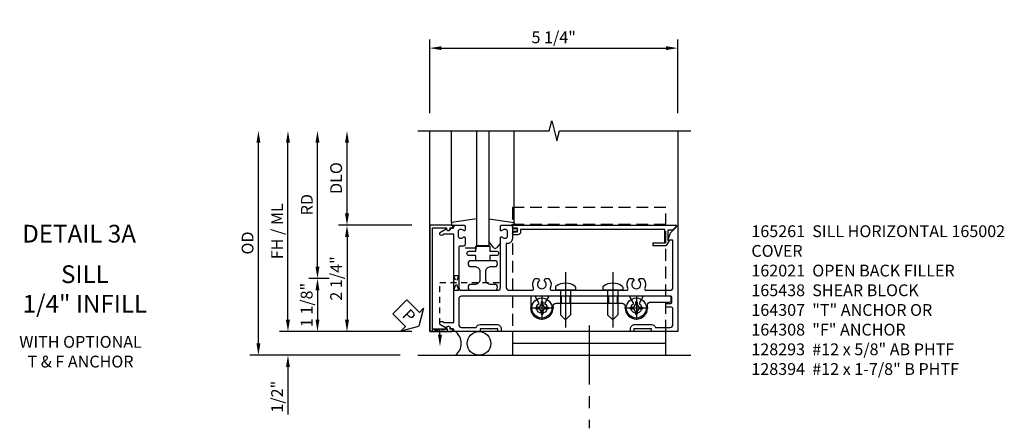
# Model space of a CAD drawing. Extents: x 0 to 111, y 0 to 70.
# Drawn here: x 26 to 47, y 36 to 45 of the extents above; entities that cross this region are included whole.
import ezdxf
from ezdxf.enums import TextEntityAlignment as Align

# ---------------------------------------------------------------- set-up
doc = ezdxf.new("R2010")
doc.units = 0
doc.header["$MEASUREMENT"] = 0
for name, pattern in [('CENTER', [2, 1.25, -0.25, 0.25, -0.25]), ('HIDDEN', [0.375, 0.25, -0.125]), ('HIDDEN2', [0.1875, 0.125, -0.0625])]:
    doc.linetypes.add(name, pattern=pattern)
doc.layers.get('0').update_dxf_attribs({"color": 4, "linetype": 'CONTINUOUS'})
for name, color, linetype in [('CENTER', 1, 'CENTER'), ('DIME', 2, 'CONTINUOUS'), ('HIDDEN', 3, 'HIDDEN'), ('HIDDEN2', 3, 'HIDDEN2'), ('TEXT', 3, 'CONTINUOUS')]:
    doc.layers.add(name, color=color, linetype=linetype)
doc.styles.get("Standard").update_dxf_attribs({"font": 'arial.ttf'})
doc.dimstyles.new('EXT_ON-OFF', dxfattribs={"dimscale": 2, "dimtxt": 0.125, "dimasz": 0.125, "dimexe": 0.09, "dimexo": 0.1875, "dimgap": 0.05, "dimtad": 3, "dimdec": 5, "dimzin": 3, "dimdsep": 46, "dimlunit": 5, "dimtxsty": 'STANDARD', "dimcen": 0, "dimse2": 1, "dimazin": 0, "dimtfac": 1, "dimtdec": 5, "dimtofl": 0, "dimtmove": 0, "dimatfit": 0, "dimfxl": 1, "dimfrac": 2, "dimtolj": 1, "dimtzin": 3, "dimarcsym": 0})
doc.dimstyles.new('EXT_ON-ON', dxfattribs={"dimscale": 2, "dimtxt": 0.125, "dimasz": 0.125, "dimexe": 0.09, "dimexo": 0.1875, "dimgap": 0.05, "dimtad": 3, "dimdec": 5, "dimzin": 3, "dimdsep": 46, "dimlunit": 5, "dimtxsty": 'STANDARD', "dimcen": 0, "dimazin": 0, "dimtfac": 1, "dimtdec": 5, "dimtofl": 0, "dimtmove": 0, "dimatfit": 0, "dimfxl": 1, "dimfrac": 2, "dimtolj": 1, "dimtzin": 3, "dimarcsym": 0})

# ---------------------------------------------------------------- blocks, each defined once
blk = doc.blocks.new('S165MD255')
blk.add_line((4.765, 1.375), (1.515, 1.375))
blk.add_lwpolyline([(1.515, 1.125), (1.515, 1.625), (4.765, 1.625), (4.765, 1.125)])
at = {"layer": 'CENTER'}
blk.add_line((3.14, 0.993), (3.14, 3.171), dxfattribs=at)
at = {"layer": 'HIDDEN'}
blk.add_line((4.765, -1.141), (1.515, -1.141), dxfattribs=at)
blk.add_lwpolyline([(4.765, 1.125), (4.765, -1.5), (1.515, -1.5), (1.515, 1.125)], dxfattribs=at)
blk = doc.blocks.new('PSEAL1')
at = {"layer": 'TEXT', "color": 7}
for p, q in [((-0.575, 0.21), (-0.196, 0.21)), ((-0.575, 0.21), (-0.575, -0.21)), ((-0.196, 0.21), (-0.196, 0.338)), ((-0.196, 0.338), (0, 0)), ((-0.196, -0.338), (0, 0)), ((-0.575, -0.21), (-0.196, -0.21)), ((-0.196, -0.21), (-0.196, -0.338))]:
    blk.add_line(p, q, dxfattribs=at)
at = {"layer": 'TEXT', "color": 3}
blk.add_text('P', height=0.25, dxfattribs=at).set_placement((-0.413, -0.116))
blk = doc.blocks.new('B165002')
blk.add_lwpolyline([(1.075, -0.94), (-1.075, -0.94), (-1.075, -0.646), (-1.055, -0.646, 1), (-1.055, -0.566), (-1.075, -0.566), (-1.075, -0.531, 1), (-1.125, -0.531), (-1.125, -1), (1.125, -1), (1.125, -0.531, 1), (1.075, -0.531), (1.075, -0.566), (1.055, -0.566, 1), (1.055, -0.646), (1.075, -0.646)], format="xyb", close=True)
blk = doc.blocks.new('B027850')
for p, q in [((-0.4, 0.317), (0.14, 0.24)), ((0.14, 0.24), (0.14, 0.18)), ((0.14, 0.18), (0.024, 0.18)), ((-0.15, -0.3), (-0.4, -0.3))]:
    blk.add_line(p, q)
blk = doc.blocks.new('B027851')
for p, q in [((-0.4, 0.319), (0.14, 0.24)), ((0.14, 0.24), (0.14, 0.18)), ((0.14, 0.18), (0.073, 0.18)), ((-0.289, -0.296), (-0.4, -0.164)), ((-0.15, -0.197), (-0.236, -0.296))]:
    blk.add_line(p, q)
blk.add_arc((-0.262, -0.274), 0.035, 220, 319.4311)
blk = doc.blocks.new('*D90')
at = {"layer": 'DIME', "color": 0, "lineweight": -2, "transparency": 16777216}
for p, q in [((32.595, 40.63), (32.595, 42.13)), ((33.97, 40.38), (32.415, 40.38))]:
    blk.add_line(p, q, dxfattribs=at)
at = {"layer": 'DIME', "color": 0, "transparency": 16777216}
for points in [[(32.553, 42.13), (32.636, 42.13), (32.595, 42.38)], [(32.553, 40.63), (32.636, 40.63), (32.595, 40.38)]]:
    blk.add_solid(points, dxfattribs=at)
at = {"layer": 'DIME', "color": 0, "transparency": 16777216, "insert": (32.365, 41.38), "char_height": 0.25, "attachment_point": 5, "rotation": 90}
blk.add_mtext('\\A1;DLO', dxfattribs=at)
blk = doc.blocks.new('*D91')
at = {"layer": 'DIME', "color": 0, "lineweight": -2, "transparency": 16777216}
for p, q in [((31.345, 38.38), (31.345, 42.13)), ((33.97, 38.13), (31.165, 38.13))]:
    blk.add_line(p, q, dxfattribs=at)
at = {"layer": 'DIME', "color": 0, "transparency": 16777216}
for points in [[(31.303, 42.13), (31.386, 42.13), (31.345, 42.38)], [(31.303, 38.38), (31.386, 38.38), (31.345, 38.13)]]:
    blk.add_solid(points, dxfattribs=at)
at = {"layer": 'DIME', "color": 0, "transparency": 16777216, "insert": (31.115, 40.255), "char_height": 0.25, "attachment_point": 5, "rotation": 90}
blk.add_mtext('\\A1;FH / ML', dxfattribs=at)
blk = doc.blocks.new('*D92')
at = {"layer": 'DIME', "color": 0, "lineweight": -2, "transparency": 16777216}
for p, q in [((30.72, 37.88), (30.72, 42.13)), ((33.72, 37.63), (30.54, 37.63))]:
    blk.add_line(p, q, dxfattribs=at)
at = {"layer": 'DIME', "color": 0, "transparency": 16777216}
for points in [[(30.678, 42.13), (30.761, 42.13), (30.72, 42.38)], [(30.678, 37.88), (30.761, 37.88), (30.72, 37.63)]]:
    blk.add_solid(points, dxfattribs=at)
at = {"layer": 'DIME', "color": 0, "transparency": 16777216, "insert": (30.49, 40.005), "char_height": 0.25, "attachment_point": 5, "rotation": 90}
blk.add_mtext('\\A1;OD', dxfattribs=at)
blk = doc.blocks.new('*D93')
at = {"layer": 'DIME', "color": 0, "lineweight": -2, "transparency": 16777216}
for p, q in [((31.97, 39.505), (31.97, 42.13)), ((32.22, 39.255), (31.79, 39.255))]:
    blk.add_line(p, q, dxfattribs=at)
at = {"layer": 'DIME', "color": 0, "transparency": 16777216}
for points in [[(31.928, 42.13), (32.011, 42.13), (31.97, 42.38)], [(31.928, 39.505), (32.011, 39.505), (31.97, 39.255)]]:
    blk.add_solid(points, dxfattribs=at)
at = {"layer": 'DIME', "color": 0, "transparency": 16777216, "insert": (31.745, 40.817), "char_height": 0.25, "attachment_point": 5, "rotation": 90}
blk.add_mtext('\\A1;RD', dxfattribs=at)
blk = doc.blocks.new('*D94')
at = {"layer": 'DIME', "color": 0, "lineweight": -2, "transparency": 16777216}
for p, q in [((32.22, 39.255), (31.79, 39.255)), ((31.97, 39.005), (31.97, 38.38)), ((33.97, 38.13), (31.79, 38.13))]:
    blk.add_line(p, q, dxfattribs=at)
at = {"layer": 'DIME', "color": 0, "transparency": 16777216}
for points in [[(31.928, 39.005), (32.011, 39.005), (31.97, 39.255)], [(31.928, 38.38), (32.011, 38.38), (31.97, 38.13)]]:
    blk.add_solid(points, dxfattribs=at)
at = {"layer": 'DIME', "color": 0, "transparency": 16777216, "insert": (31.74, 38.692), "char_height": 0.25, "attachment_point": 5, "rotation": 90}
blk.add_mtext('\\A1;1 1/8"', dxfattribs=at)
blk = doc.blocks.new('*D95')
at = {"layer": 'DIME', "color": 0, "lineweight": -2, "transparency": 16777216}
for p, q in [((33.97, 40.38), (32.415, 40.38)), ((32.595, 40.13), (32.595, 38.38)), ((33.97, 38.13), (32.415, 38.13))]:
    blk.add_line(p, q, dxfattribs=at)
at = {"layer": 'DIME', "color": 0, "transparency": 16777216}
for points in [[(32.553, 40.13), (32.636, 40.13), (32.595, 40.38)], [(32.553, 38.38), (32.636, 38.38), (32.595, 38.13)]]:
    blk.add_solid(points, dxfattribs=at)
at = {"layer": 'DIME', "color": 0, "transparency": 16777216, "insert": (32.365, 39.255), "char_height": 0.25, "attachment_point": 5, "rotation": 90}
blk.add_mtext('\\A1;2 1/4"', dxfattribs=at)
blk = doc.blocks.new('*D96')
at = {"layer": 'DIME', "color": 0, "lineweight": -2, "transparency": 16777216}
for p, q in [((31.345, 38.38), (31.345, 38.63)), ((33.97, 38.13), (31.165, 38.13)), ((33.72, 37.63), (31.165, 37.63)), ((31.345, 37.38), (31.345, 36.375))]:
    blk.add_line(p, q, dxfattribs=at)
at = {"layer": 'DIME', "color": 0, "transparency": 16777216}
for points in [[(31.303, 38.38), (31.386, 38.38), (31.345, 38.13)], [(31.303, 37.38), (31.386, 37.38), (31.345, 37.63)]]:
    blk.add_solid(points, dxfattribs=at)
at = {"layer": 'DIME', "color": 0, "transparency": 16777216, "insert": (31.115, 36.752), "char_height": 0.25, "attachment_point": 5, "rotation": 90}
blk.add_mtext('\\A1;1/2"', dxfattribs=at)
blk = doc.blocks.new('B128293')
for p, q in [((-0.063, 0.212), (0, 0.212)), ((0, 0.212), (0, -0.212)), ((0, 0.108), (0.517, 0.108)), ((0.625, 0), (0.517, 0.108)), ((0.625, 0), (0.517, -0.108)), ((0, -0.108), (0.517, -0.108)), ((-0.063, -0.212), (0, -0.212))]:
    blk.add_line(p, q)
for centre, radius, start, end in [((-0.063, 0.187), 0.025, 89.9998, 143.033), ((0.186, 0), 0.337, 143.0333, 216.9667), ((-0.063, -0.187), 0.025, 216.967, 270)]:
    blk.add_arc(centre, radius, start, end)
at = {"layer": 'CENTER'}
blk.add_line((-0.386, 0), (0.787, 0), dxfattribs=at)
blk = doc.blocks.new('B128394H')
for p, q in [((-0.13, 0.017), (-0.082, 0.017)), ((-0.13, 0.017), (-0.13, -0.017)), ((-0.017, 0.13), (-0.017, 0.082)), ((-0.017, 0.13), (0.017, 0.13)), ((0.017, 0.13), (0.017, 0.082)), ((0.082, 0.017), (0.13, 0.017)), ((0.13, 0.017), (0.13, -0.017)), ((-0.13, -0.017), (-0.082, -0.017)), ((-0.017, -0.082), (-0.017, -0.13)), ((-0.017, -0.13), (0.017, -0.13)), ((0.017, -0.082), (0.017, -0.13)), ((0.082, -0.017), (0.13, -0.017))]:
    blk.add_line(p, q)
blk.add_circle((0, 0), 0.212)
for centre, start, end in [((-0.082, 0.082), 270, 0), ((0.082, 0.082), 180, 270), ((-0.082, -0.082), 0, 89.9999), ((0.082, -0.082), 90, 180)]:
    blk.add_arc(centre, 0.0647, start, end)
at = {"layer": 'CENTER'}
for p, q in [((0, 0.25), (0, -0.25)), ((-0.25, 0), (0.25, 0))]:
    blk.add_line(p, q, dxfattribs=at)
blk = doc.blocks.new('*D97')
at = {"layer": 'DIME', "color": 0, "lineweight": -2, "transparency": 16777216}
for p, q in [((34.345, 42.755), (34.345, 44.31)), ((39.595, 42.755), (39.595, 44.31)), ((34.595, 44.13), (39.345, 44.13))]:
    blk.add_line(p, q, dxfattribs=at)
at = {"layer": 'DIME', "color": 0, "transparency": 16777216}
for points in [[(34.595, 44.171), (34.595, 44.088), (34.345, 44.13)], [(39.345, 44.171), (39.345, 44.088), (39.595, 44.13)]]:
    blk.add_solid(points, dxfattribs=at)
at = {"layer": 'DIME', "color": 0, "transparency": 16777216, "insert": (36.97, 44.359), "char_height": 0.25, "attachment_point": 5}
blk.add_mtext('\\A1;5 1/4"', dxfattribs=at)
blk = doc.blocks.new('B127017')
blk.add_lwpolyline([(-0.025, 0.375), (-0.025, 0.486), (-0.165, 0.486, -1), (-0.165, 0.576), (-0.025, 0.576), (-0.025, 0.687), (0.275, 0.687), (0.275, 0.576), (0.415, 0.576, -1), (0.415, 0.486), (0.275, 0.486), (0.275, 0.375)], format="xyb", close=True)
blk = doc.blocks.new('b165261')
blk.add_lwpolyline([(1.023, -0.25, 0.669376), (1.012, -0.276, -0.199773), (1.039, -0.339), (1.039, -0.35, -0.414214), (0.989, -0.4), (0.901, -0.4, -0.414214), (0.851, -0.35), (0.851, -0.339, -0.199773), (0.878, -0.276, 0.669376), (0.867, -0.25), (0.717, -0.25, 0.414214), (0.687, -0.28), (0.687, -0.356, -0.414214), (0.657, -0.386), (-0.19, -0.386, -0.414214), (-0.25, -0.326), (-0.25, 0.44, -0.414214), (-0.19, 0.5), (0.867, 0.5, 0.669376), (0.878, 0.526, -0.199773), (0.851, 0.589), (0.851, 0.6, -0.414214), (0.901, 0.65), (0.989, 0.65, -0.414214), (1.039, 0.6), (1.039, 0.589, -0.199773), (1.012, 0.526, 0.669376), (1.023, 0.5), (1.105, 0.5, 0.414214), (1.125, 0.52), (1.125, 0.73, 0.414214), (1.105, 0.75), (1.055, 0.75), (1.055, 0.831, 1), (0.995, 0.831), (0.995, 0.75), (0.841, 0.75, 0.414214), (0.741, 0.65), (0.741, 0.62), (-0.19, 0.62, -0.414214), (-0.25, 0.68), (-0.25, 1.171, -0.548477), (-0.207, 1.198, 0.290732), (0, 1.225), (0, 1.303), (-0.043, 1.327, -3.732051), (-0.043, 1.422), (0, 1.447), (0, 1.525, 0.290732), (-0.207, 1.552, -0.548477), (-0.25, 1.579), (-0.25, 1.86), (-0.265, 1.875), (-0.25, 1.89), (-0.25, 2.86), (-0.265, 2.875), (-0.25, 2.89), (-0.25, 3.171, -0.548477), (-0.207, 3.198, 0.290732), (0, 3.225), (0, 3.303), (-0.043, 3.327, -3.732051), (-0.043, 3.422), (0, 3.447), (0, 3.525, 0.290732), (-0.207, 3.552, -0.548477), (-0.25, 3.579), (-0.25, 4.09, -0.414214), (-0.19, 4.15), (0.793, 4.15, -0.414214), (0.813, 4.13), (0.813, 4.043), (0.967, 4.099), (1.101, 4.233, 0.668179), (1.094, 4.25), (-1.125, 4.25), (-1.125, 3.695), (-1.065, 3.695), (-1.065, 3.32), (-1.125, 3.32), (-1.125, 3.25), (-1.065, 3.25, 0.414214), (-0.975, 3.34), (-0.975, 3.695, 0.317837), (-1.035, 3.78), (-1.035, 4.09, -0.414214), (-0.975, 4.15), (-0.64, 4.15, -0.414214), (-0.61, 4.12), (-0.61, 4.03, 0.414214), (-0.58, 4), (-0.56, 4, 0.414214), (-0.53, 4.03), (-0.53, 4.095, -0.414214), (-0.5, 4.125), (-0.405, 4.125, -0.414214), (-0.375, 4.095), (-0.375, -0.326, -0.414214), (-0.435, -0.386), (-0.975, -0.386, -0.414214), (-1.035, -0.326), (-1.035, -0.016, 0.317837), (-0.975, 0.069), (-0.975, 0.424, 0.414214), (-1.065, 0.514), (-1.125, 0.514), (-1.125, 0.444), (-1.065, 0.444), (-1.065, 0.069), (-1.125, 0.069), (-1.125, -0.456, 0.414214), (-1.095, -0.486, -0.414214), (-1.065, -0.516), (-1.065, -0.556, -0.84909), (-1.049, -0.653), (-0.983, -0.768, 1), (-0.914, -0.728), (-0.935, -0.691), (-0.935, -0.486), (0.935, -0.486), (0.935, -0.691), (0.914, -0.728, 1), (0.983, -0.768), (1.049, -0.653, -0.84909), (1.065, -0.556), (1.065, -0.516, -0.414214), (1.095, -0.486, 0.414214), (1.125, -0.456), (1.125, -0.27, 0.414214), (1.105, -0.25)], format="xyb", close=True)
blk = doc.blocks.new('b165265')
blk.add_lwpolyline([(-0.25, 0.312, -1), (-0.125, 0.312), (-0.125, 0.225, 0.414214), (-0.025, 0.125), (0.15, 0.125, 0.414214), (0.25, 0.225), (0.25, 0.312, -1), (0.375, 0.312), (0.375, -0.188, -1), (0.25, -0.188), (0.25, -0.1, 0.414214), (0.15, 0), (-0.025, 0, 0.414214), (-0.125, -0.1), (-0.125, -0.188, -1), (-0.25, -0.188)], format="xyb", close=True)
blk = doc.blocks.new('b165459')
blk.add_blockref('b165265', (0, 0))
blk = doc.blocks.new('B165117')
blk.add_lwpolyline([(-0.375, 3.64), (-0.39, 3.625), (-0.375, 3.61), (-0.375, 2.64), (-0.39, 2.625), (-0.375, 2.61), (-0.375, 2.269), (-0.528, 2.181, 3.732051), (-0.528, 2.069), (-0.375, 1.981), (-0.375, 1.918, -0.414214), (-0.405, 1.888), (-0.625, 1.888, -1), (-0.625, 2.362), (-0.588, 2.362, 0.414214), (-0.525, 2.424), (-0.525, 3.825, 0.414214), (-0.588, 3.888), (-0.625, 3.888, -1), (-0.625, 4.362), (-0.563, 4.362, 0.414214), (-0.5, 4.424), (-0.5, 4.83, -0.414214), (-0.47, 4.86), (-0.405, 4.86, -0.414214), (-0.375, 4.83), (-0.375, 4.269), (-0.528, 4.181, 3.732051), (-0.528, 4.069), (-0.375, 3.981)], format="xyb", close=True)
blk = doc.blocks.new('B165438')
at = {"layer": 'HIDDEN'}
for p, q in [((-0.375, 3.7175), (-0.525, 3.7175)), ((-0.375, 3.5325), (-0.525, 3.5325)), ((-0.375, 2.7175), (-0.525, 2.7175)), ((-0.375, 2.5325), (-0.525, 2.5325))]:
    blk.add_line(p, q, dxfattribs=at)
blk.add_blockref('B165117', (0, 0))
blk = doc.blocks.new('B162021')
blk.add_lwpolyline([(-1.15, 4.893), (-1.15, 4.793), (-0.938, 4.793), (-0.938, 4.825), (-0.823, 4.759, -0.267949), (-0.816, 4.746), (-0.816, 4.481), (-0.878, 4.481), (-0.878, 4.731), (-1.16, 4.731), (-1.16, 1.676), (-1.11, 1.676, -0.414214), (-1.05, 1.616), (-1.05, 1.536, -1), (-1.11, 1.536), (-1.11, 1.611), (-1.19, 1.611), (-1.19, 1.526, -0.414214), (-1.21, 1.506), (-1.25, 1.506), (-1.25, 4.969, -0.668179), (-1.233, 4.976)], format="xyb", close=True)

msp = doc.modelspace()

# ---------------------------------------------------------------- linework, layer by layer
for p, q in [((34.804867, 40.439986), (34.804867, 42.379601)), ((35.344622, 39.942101), (35.344622, 42.379601)), ((35.594622, 42.379601), (35.594622, 39.942101)), ((36.134377, 40.439986), (36.134377, 42.379601)), ((35.594622, 39.942101), (35.344622, 39.942101)), ((34.094622, 37.629601), (39.87081, 37.629601))]:
    msp.add_line(p, q)
for points in [[(34.094622, 42.379601), (36.875872, 42.379601), (36.92894, 42.591816), (37.036492, 42.167401), (37.08956, 42.379616), (39.87081, 42.379616)], [(39.594622, 42.379601), (39.594622, 38.129601), (34.344622, 38.129601), (34.344622, 42.379601)]]:
    msp.add_lwpolyline(points)
msp.add_circle((35.388622, 37.879601), 0.25)
msp.add_arc((34.701122, 37.879601), 0.3125, 306.8698976, 53.1301024)
at = {"layer": 'HIDDEN2'}
for p, q in [((34.858622, 39.004601), (34.958622, 39.317101)), ((34.958622, 39.004601), (34.858622, 39.317101)), ((34.858622, 39.317101), (34.958622, 39.317101)), ((34.562622, 38.067101), (34.562622, 39.160851)), ((35.812622, 39.160851), (34.562622, 39.160851)), ((34.858622, 39.004601), (34.958622, 39.004601))]:
    msp.add_line(p, q, dxfattribs=at)
msp.add_lwpolyline([(34.406372, 38.129601), (34.406372, 38.179601), (34.718872, 38.129601), (34.718872, 38.179601), (34.406372, 38.129601)], dxfattribs=at)
msp.add_solid([(34.604289, 38.067101), (34.562622, 37.817101), (34.520955, 38.067101)], dxfattribs=at)

# ---------------------------------------------------------------- block references
at = {"xscale": -1}
for name, p, rotation in [('S165MD255', (34.579622, 39.254601), 180), ('b165261', (35.344622, 39.254601), 270), ('b165459', (35.407122, 39.254601), 270), ('B165438', (34.594867, 39.254601), 270)]:
    msp.add_blockref(name, p, dxfattribs=dict(at, rotation=rotation))
msp.add_blockref('B027850', (34.944622, 40.199601), dxfattribs=at)
for name, p in [('B027851', (35.994622, 40.199601)), ('B127017', (35.344622, 39.254601)), ('B128394H', (36.719622, 38.629601)), ('B128394H', (38.719622, 38.629601))]:
    msp.add_blockref(name, p)
for name, p, rotation in [('B165002', (35.344622, 39.254601), 270), ('B162021', (34.594622, 39.129601), 270), ('B128293', (37.219622, 39.004601), 270), ('B128293', (38.219622, 39.004601), 270), ('PSEAL1', (34.11703, 38.245201), 315)]:
    msp.add_blockref(name, p, dxfattribs=dict(rotation=rotation))

# ---------------------------------------------------------------- texts
at = {"color": 2, "linetype": 'Continuous'}
msp.add_text('DETAIL 3A', height=0.375, dxfattribs=at).set_placement((26.923337, 40.014834), align=Align.CENTER)
at = {"color": 7, "attachment_point": 2}
for s, insert, char_height, width in [('SILL\\P1/4" INFILL', (27.046277, 39.532368), 0.375, 7.34375), ('WITH OPTIONAL\\PT & F ANCHOR', (26.954093, 38.037236), 0.25, 5.15625)]:
    msp.add_mtext(s, dxfattribs=dict(at, insert=insert, char_height=char_height, width=width))
at = {"layer": 'TEXT', "insert": (41.155061, 40.379601), "char_height": 0.25, "width": 5.37993709, "attachment_point": 1}
msp.add_mtext('165261  SILL HORIZONTAL 165002  COVER \\P162021  OPEN BACK FILLER 165438  SHEAR BLOCK\\P164307  "T" ANCHOR OR\\P164308  "F" ANCHOR \\P128293  #12 x 5/8" AB PHTF 128394  #12 x 1-7/8" B PHTF ', dxfattribs=at)

# ---------------------------------------------------------------- dimensions: what is measured, and where the dimension line sits
at = {"layer": 'DIME'}
for base, p1, p2, angle, picture, middle in [((39.594622, 44.129601), (34.344622, 42.379601), (39.594622, 42.379601), 180, '*D97', (36.969622, 44.358864)), ((32.594622, 38.129601), (34.344622, 40.379601), (34.344622, 38.129601), 90, '*D95', (32.365359, 39.254601))]:
    dim = msp.add_linear_dim(base=base, p1=p1, p2=p2, angle=angle, dimstyle='EXT_ON-ON', override={"dimpost": '"'}, dxfattribs=at)
    dim.commit()
    dim.dimension.update_dxf_attribs({"geometry": picture, "text_midpoint": middle})
for base, p1, text, picture, middle in [((30.719622, 42.379601), (34.094622, 37.629601), 'OD', '*D92', (30.490273, 40.004601)), ((31.344622, 42.379601), (34.344622, 38.129601), 'FH / ML', '*D91', (31.115359, 40.254601)), ((31.969622, 42.379601), (32.594622, 39.254601), 'RD', '*D93', (31.744622, 40.817101)), ((32.594622, 42.379601), (34.344622, 40.379601), 'DLO', '*D90', (32.365273, 41.379601))]:
    dim = msp.add_linear_dim(base=base, p1=p1, p2=(34.094622, 42.379601), angle=90, text=text, dimstyle='EXT_ON-OFF', override={"dimpost": '"'}, dxfattribs=at)
    dim.commit()
    dim.dimension.update_dxf_attribs({"geometry": picture, "text_midpoint": middle})
for base, p1, p2, picture, middle in [((31.969622, 38.129601), (32.594622, 39.254601), (34.344622, 38.129601), '*D94', (31.969622, 38.692101)), ((31.344622, 37.629601), (34.344622, 38.129601), (34.094622, 37.629601), '*D96', (31.344622, 36.75206))]:
    dim = msp.add_linear_dim(base=base, p1=p1, p2=p2, angle=90, dimstyle='EXT_ON-ON', override={"dimpost": '"'}, dxfattribs=at)
    dim.commit()
    dim.dimension.update_dxf_attribs({"geometry": picture, "text_midpoint": middle, "dimtype": 160})

doc.saveas('drawing.dxf')
